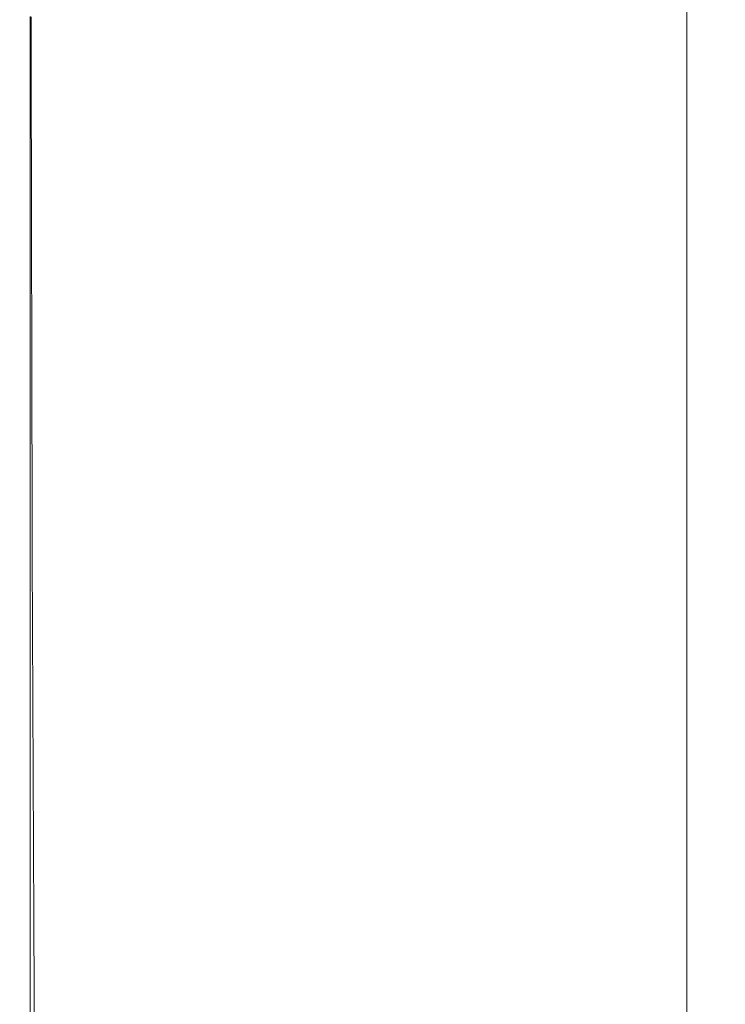
# Model space of a CAD drawing. Extents: x -420 to 980, y -787 to 13.
# Drawn here: x -420 to -357, y -592 to -504 of the extents above; entities that cross this region are included whole.
import ezdxf

# ---------------------------------------------------------------- set-up
doc = ezdxf.new("R2010")
doc.units = 0
doc.header["$LTSCALE"] = 500
doc.header["$MEASUREMENT"] = 0
doc.layers.add('CORNEA_CERAMIKA', color=7, linetype='Continuous')

msp = doc.modelspace()

# ---------------------------------------------------------------- linework, layer by layer
at = {"layer": 'CORNEA_CERAMIKA', "lineweight": 0}
for points, invisible_edges in [([(-374.946, -495.965, 176.084), (-374.946, -502.861, 176.084), (-388.949, -505.327, 176.084), (-388.949, -498.285, 176.084)], 15), ([(-373.782, -504.372, 210.759), (-363.007, -502.86, 210.21), (-363.415, -496.936, 210.21), (-374.115, -498.178, 210.759)], 15), ([(-388.949, -505.327, 176.084), (-401.085, -507.465, 176.084), (-401.085, -500.295, 176.084), (-388.949, -498.285, 176.084)], 15), ([(-386.443, -506.136, 211), (-373.782, -504.372, 210.759), (-374.115, -498.178, 210.759), (-386.685, -499.621, 211)], 15), ([(-399.127, -501.041, 210.989), (-398.975, -507.875, 210.989), (-386.443, -506.136, 211), (-386.685, -499.621, 211)], 15), ([(-401.085, -507.465, 176.084), (-410.42, -509.11, 176.084), (-410.42, -501.841, 176.084), (-401.085, -500.295, 176.084)], 15), ([(-374.946, -502.861, 176.084), (-360.01, -500.229, 176.084), (-360.01, -506.772, 176.084), (-374.946, -509.556, 176.084)], 13), ([(-410.42, -501.841, 176.084), (-410.42, -509.11, 176.084), (-416.021, -510.097, 176.084), (-416.021, -502.769, 176.084)], 15), ([(-409.441, -502.214, 210.784), (-409.365, -509.315, 210.784), (-398.975, -507.875, 210.989), (-399.127, -501.041, 210.989)], 15), ([(-356.131, -501.876, 209.295), (-363.007, -502.86, 210.21), (-362.482, -508.714, 210.21), (-355.549, -507.58, 209.295)], 15), ([(-416.021, -502.769, 176.084), (-416.021, -510.097, 176.084), (-418.822, -510.59, 176.597), (-418.822, -503.233, 176.597)], 15), ([(-415.599, -510.179, 210.441), (-409.365, -509.315, 210.784), (-409.441, -502.214, 210.784), (-415.63, -502.918, 210.441)], 15), ([(-418.822, -510.59, 176.597), (-419.755, -510.755, 178.137), (-419.755, -503.388, 178.137), (-418.822, -503.233, 176.597)], 7), ([(-419.755, -503.388, 207.566), (-419.755, -510.755, 207.566), (-418.716, -510.611, 209.518), (-418.724, -503.27, 209.517)], 11), ([(-419.755, -510.755, 192.544), (-419.755, -510.755, 198.806), (-419.755, -503.388, 198.806), (-419.755, -503.388, 192.544)], 15), ([(-419.755, -503.388, 181.217), (-419.755, -510.755, 181.217), (-419.755, -510.755, 186.35), (-419.755, -503.388, 186.35)], 15), ([(-419.755, -503.388, 204.145), (-419.755, -510.755, 204.145), (-419.755, -510.755, 207.566), (-419.755, -503.388, 207.566)], 15), ([(-419.755, -510.755, 178.137), (-419.755, -510.755, 181.217), (-419.755, -503.388, 181.217), (-419.755, -503.388, 178.137)], 15), ([(-419.755, -503.388, 186.35), (-419.755, -510.755, 186.35), (-419.755, -510.755, 192.544), (-419.755, -503.388, 192.544)], 15), ([(-419.755, -510.755, 198.806), (-419.755, -510.755, 204.145), (-419.755, -503.388, 204.145), (-419.755, -503.388, 198.806)], 15), ([(-418.716, -510.611, 209.518), (-415.599, -510.179, 210.441), (-415.63, -502.918, 210.441), (-418.724, -503.27, 209.517)], 15), ([(-388.949, -505.327, 176.084), (-374.946, -502.861, 176.084), (-374.946, -509.556, 176.084), (-388.949, -512.166, 176.084)], 15), ([(-362.482, -508.714, 210.21), (-363.007, -502.86, 210.21), (-373.782, -504.372, 210.759), (-373.355, -510.469, 210.759)], 15), ([(-373.355, -510.469, 210.759), (-373.782, -504.372, 210.759), (-386.443, -506.136, 211), (-386.132, -512.522, 211)], 15), ([(-401.085, -514.428, 176.084), (-401.085, -507.465, 176.084), (-388.949, -505.327, 176.084), (-388.949, -512.166, 176.084)], 15), ([(-386.443, -506.136, 211), (-398.975, -507.875, 210.989), (-398.781, -514.549, 210.989), (-386.132, -512.522, 211)], 15), ([(-374.946, -509.556, 176.084), (-360.01, -506.772, 176.084), (-360.01, -513.154, 176.084), (-374.946, -516.087, 176.084)], 13), ([(-410.42, -516.168, 176.084), (-410.42, -509.11, 176.084), (-401.085, -507.465, 176.084), (-401.085, -514.428, 176.084)], 15), ([(-398.975, -507.875, 210.989), (-409.365, -509.315, 210.784), (-409.268, -516.229, 210.784), (-398.781, -514.549, 210.989)], 15), ([(-355.549, -507.58, 209.295), (-362.482, -508.714, 210.21), (-361.844, -514.503, 210.21), (-354.84, -513.232, 209.295)], 15), ([(-361.844, -514.503, 210.21), (-362.482, -508.714, 210.21), (-373.355, -510.469, 210.759), (-372.834, -516.48, 210.759)], 15), ([(-416.021, -510.097, 176.084), (-410.42, -509.11, 176.084), (-410.42, -516.168, 176.084), (-416.021, -517.212, 176.084)], 15), ([(-409.268, -516.229, 210.784), (-409.365, -509.315, 210.784), (-415.599, -510.179, 210.441), (-415.56, -517.236, 210.441)], 15), ([(-388.949, -512.166, 176.084), (-374.946, -509.556, 176.084), (-374.946, -516.087, 176.084), (-388.949, -518.836, 176.084)], 15), ([(-419.755, -517.908, 178.137), (-419.755, -510.755, 178.137), (-418.822, -510.59, 176.597), (-418.822, -517.734, 176.597)], 15), ([(-418.716, -510.611, 209.518), (-419.755, -510.755, 207.566), (-419.755, -517.908, 207.566), (-418.707, -517.74, 209.518)], 7), ([(-418.822, -510.59, 176.597), (-416.021, -510.097, 176.084), (-416.021, -517.212, 176.084), (-418.822, -517.734, 176.597)], 7), ([(-415.56, -517.236, 210.441), (-415.599, -510.179, 210.441), (-418.716, -510.611, 209.518), (-418.707, -517.74, 209.518)], 15), ([(-372.834, -516.48, 210.759), (-373.355, -510.469, 210.759), (-386.132, -512.522, 211), (-385.753, -518.798, 211)], 15), ([(-419.755, -510.755, 207.566), (-419.755, -510.755, 204.145), (-419.755, -517.908, 204.145), (-419.755, -517.908, 207.566)], 15), ([(-419.755, -517.908, 181.217), (-419.755, -510.755, 181.217), (-419.755, -510.755, 178.137), (-419.755, -517.908, 178.137)], 15), ([(-419.755, -517.908, 204.145), (-419.755, -510.755, 204.145), (-419.755, -510.755, 198.806), (-419.755, -517.908, 198.806)], 15), ([(-419.755, -510.755, 192.544), (-419.755, -510.755, 186.35), (-419.755, -517.908, 186.35), (-419.755, -517.908, 192.544)], 15), ([(-419.755, -510.755, 186.35), (-419.755, -510.755, 181.217), (-419.755, -517.908, 181.217), (-419.755, -517.908, 186.35)], 15), ([(-419.755, -517.908, 198.806), (-419.755, -510.755, 198.806), (-419.755, -510.755, 192.544), (-419.755, -517.908, 192.544)], 15), ([(-401.085, -521.219, 176.084), (-401.085, -514.428, 176.084), (-388.949, -512.166, 176.084), (-388.949, -518.836, 176.084)], 15), ([(-386.132, -512.522, 211), (-398.781, -514.549, 210.989), (-398.544, -521.089, 210.989), (-385.753, -518.798, 211)], 15), ([(-360.01, -513.154, 176.084), (-360.01, -519.409, 176.084), (-374.946, -522.488, 176.084), (-374.946, -516.087, 176.084)], 14), ([(-361.844, -514.503, 210.21), (-361.091, -520.231, 210.21), (-354.005, -518.832, 209.295), (-354.84, -513.232, 209.295)], 15), ([(-410.42, -523.052, 176.084), (-410.42, -516.168, 176.084), (-401.085, -514.428, 176.084), (-401.085, -521.219, 176.084)], 15), ([(-398.781, -514.549, 210.989), (-409.268, -516.229, 210.784), (-409.15, -522.987, 210.784), (-398.544, -521.089, 210.989)], 15), ([(-372.22, -522.417, 210.759), (-361.091, -520.231, 210.21), (-361.844, -514.503, 210.21), (-372.834, -516.48, 210.759)], 15), ([(-416.021, -517.212, 176.084), (-410.42, -516.168, 176.084), (-410.42, -523.052, 176.084), (-416.021, -524.152, 176.084)], 15), ([(-409.15, -522.987, 210.784), (-409.268, -516.229, 210.784), (-415.56, -517.236, 210.441), (-415.513, -524.126, 210.441)], 15), ([(-374.946, -516.087, 176.084), (-374.946, -522.488, 176.084), (-388.949, -525.374, 176.084), (-388.949, -518.836, 176.084)], 15), ([(-385.307, -524.982, 211), (-372.22, -522.417, 210.759), (-372.834, -516.48, 210.759), (-385.753, -518.798, 211)], 15), ([(-419.755, -524.885, 178.137), (-419.755, -517.908, 178.137), (-418.822, -517.734, 176.597), (-418.822, -524.702, 176.597)], 11), ([(-418.707, -517.74, 209.518), (-419.755, -517.908, 207.566), (-419.755, -524.885, 207.566), (-418.695, -524.695, 209.518)], 7), ([(-418.822, -517.734, 176.597), (-416.021, -517.212, 176.084), (-416.021, -524.152, 176.084), (-418.822, -524.702, 176.597)], 15), ([(-415.513, -524.126, 210.441), (-415.56, -517.236, 210.441), (-418.707, -517.74, 209.518), (-418.695, -524.695, 209.518)], 15), ([(-419.755, -517.908, 207.566), (-419.755, -517.908, 204.145), (-419.755, -524.885, 204.145), (-419.755, -524.885, 207.566)], 15), ([(-419.755, -517.908, 192.544), (-419.755, -517.908, 186.35), (-419.755, -524.885, 186.35), (-419.755, -524.885, 192.544)], 15), ([(-419.755, -517.908, 186.35), (-419.755, -517.908, 181.217), (-419.755, -524.885, 181.217), (-419.755, -524.885, 186.35)], 15), ([(-419.755, -524.885, 198.806), (-419.755, -517.908, 198.806), (-419.755, -517.908, 192.544), (-419.755, -524.885, 192.544)], 15), ([(-419.755, -524.885, 204.145), (-419.755, -517.908, 204.145), (-419.755, -517.908, 198.806), (-419.755, -524.885, 198.806)], 15), ([(-419.755, -524.885, 181.217), (-419.755, -517.908, 181.217), (-419.755, -517.908, 178.137), (-419.755, -524.885, 178.137)], 15), ([(-388.949, -525.374, 176.084), (-401.085, -527.876, 176.084), (-401.085, -521.219, 176.084), (-388.949, -518.836, 176.084)], 15), ([(-398.544, -521.089, 210.989), (-398.265, -527.519, 210.989), (-385.307, -524.982, 211), (-385.753, -518.798, 211)], 15), ([(-360.01, -519.409, 176.084), (-360.01, -525.574, 176.084), (-374.946, -528.796, 176.084), (-374.946, -522.488, 176.084)], 14), ([(-361.091, -520.231, 210.21), (-360.226, -525.905, 210.21), (-353.045, -524.382, 209.295), (-354.005, -518.832, 209.295)], 15), ([(-371.515, -528.291, 210.759), (-360.226, -525.905, 210.21), (-361.091, -520.231, 210.21), (-372.22, -522.417, 210.759)], 15), ([(-401.085, -527.876, 176.084), (-410.42, -529.8, 176.084), (-410.42, -523.052, 176.084), (-401.085, -521.219, 176.084)], 15), ([(-409.15, -522.987, 210.784), (-409.01, -529.622, 210.784), (-398.265, -527.519, 210.989), (-398.544, -521.089, 210.989)], 15), ([(-410.42, -523.052, 176.084), (-410.42, -529.8, 176.084), (-416.021, -530.955, 176.084), (-416.021, -524.152, 176.084)], 15), ([(-415.457, -530.883, 210.441), (-409.01, -529.622, 210.784), (-409.15, -522.987, 210.784), (-415.513, -524.126, 210.441)], 15), ([(-374.946, -522.488, 176.084), (-374.946, -528.796, 176.084), (-388.949, -531.817, 176.084), (-388.949, -525.374, 176.084)], 15), ([(-384.793, -531.092, 211), (-371.515, -528.291, 210.759), (-372.22, -522.417, 210.759), (-385.307, -524.982, 211)], 15), ([(-419.755, -524.885, 207.566), (-419.755, -531.724, 207.566), (-418.681, -531.514, 209.518), (-418.695, -524.695, 209.518)], 11), ([(-418.822, -531.532, 176.597), (-419.755, -531.724, 178.137), (-419.755, -524.885, 178.137), (-418.822, -524.702, 176.597)], 7), ([(-416.021, -524.152, 176.084), (-416.021, -530.955, 176.084), (-418.822, -531.532, 176.597), (-418.822, -524.702, 176.597)], 15), ([(-418.681, -531.514, 209.518), (-415.457, -530.883, 210.441), (-415.513, -524.126, 210.441), (-418.695, -524.695, 209.518)], 15), ([(-353.045, -524.382, 209.295), (-360.226, -525.905, 210.21), (-359.249, -531.529, 210.211), (-351.96, -529.884, 209.295)], 15), ([(-419.755, -524.885, 181.217), (-419.755, -531.724, 181.217), (-419.755, -531.724, 186.35), (-419.755, -524.885, 186.35)], 15), ([(-419.755, -524.885, 204.145), (-419.755, -531.724, 204.145), (-419.755, -531.724, 207.566), (-419.755, -524.885, 207.566)], 15), ([(-419.755, -524.885, 186.35), (-419.755, -531.724, 186.35), (-419.755, -531.724, 192.544), (-419.755, -524.885, 192.544)], 15), ([(-419.755, -531.724, 198.806), (-419.755, -531.724, 204.145), (-419.755, -524.885, 204.145), (-419.755, -524.885, 198.806)], 15), ([(-419.755, -531.724, 192.544), (-419.755, -531.724, 198.806), (-419.755, -524.885, 198.806), (-419.755, -524.885, 192.544)], 15), ([(-419.755, -531.724, 178.137), (-419.755, -531.724, 181.217), (-419.755, -524.885, 181.217), (-419.755, -524.885, 178.137)], 15), ([(-388.949, -531.817, 176.084), (-401.085, -534.435, 176.084), (-401.085, -527.876, 176.084), (-388.949, -525.374, 176.084)], 15), ([(-398.265, -527.519, 210.989), (-397.944, -533.866, 210.989), (-384.793, -531.092, 211), (-385.307, -524.982, 211)], 15), ([(-374.946, -528.796, 176.084), (-360.01, -525.574, 176.084), (-360.01, -531.681, 176.084), (-374.946, -535.046, 176.084)], 13), ([(-359.249, -531.529, 210.211), (-360.226, -525.905, 210.21), (-371.515, -528.291, 210.759), (-370.718, -534.112, 210.759)], 15), ([(-401.085, -534.435, 176.084), (-410.42, -536.45, 176.084), (-410.42, -529.8, 176.084), (-401.085, -527.876, 176.084)], 15), ([(-409.01, -529.622, 210.784), (-408.85, -536.165, 210.784), (-397.944, -533.866, 210.989), (-398.265, -527.519, 210.989)], 15), ([(-370.718, -534.112, 210.759), (-371.515, -528.291, 210.759), (-384.793, -531.092, 211), (-384.214, -537.148, 211)], 15), ([(-388.949, -531.817, 176.084), (-374.946, -528.796, 176.084), (-374.946, -535.046, 176.084), (-388.949, -538.2, 176.084)], 15), ([(-410.42, -529.8, 176.084), (-410.42, -536.45, 176.084), (-416.021, -537.658, 176.084), (-416.021, -530.955, 176.084)], 15), ([(-415.393, -537.544, 210.442), (-408.85, -536.165, 210.784), (-409.01, -529.622, 210.784), (-415.457, -530.883, 210.441)], 15), ([(-351.96, -529.884, 209.295), (-359.249, -531.529, 210.211), (-358.161, -537.105, 210.211), (-350.752, -535.338, 209.295)], 15), ([(-416.021, -530.955, 176.084), (-416.021, -537.658, 176.084), (-418.822, -538.262, 176.597), (-418.822, -531.532, 176.597)], 15), ([(-418.665, -538.234, 209.518), (-415.393, -537.544, 210.442), (-415.457, -530.883, 210.441), (-418.681, -531.514, 209.518)], 15), ([(-419.755, -531.724, 207.566), (-419.755, -538.464, 207.566), (-418.665, -538.234, 209.518), (-418.681, -531.514, 209.518)], 11), ([(-418.822, -538.262, 176.597), (-419.755, -538.464, 178.137), (-419.755, -531.724, 178.137), (-418.822, -531.532, 176.597)], 7), ([(-419.755, -531.724, 204.145), (-419.755, -538.464, 204.145), (-419.755, -538.464, 207.566), (-419.755, -531.724, 207.566)], 15), ([(-419.755, -538.464, 192.544), (-419.755, -538.464, 198.806), (-419.755, -531.724, 198.806), (-419.755, -531.724, 192.544)], 15), ([(-419.755, -538.464, 178.137), (-419.755, -538.464, 181.217), (-419.755, -531.724, 181.217), (-419.755, -531.724, 178.137)], 15), ([(-419.755, -538.464, 198.806), (-419.755, -538.464, 204.145), (-419.755, -531.724, 204.145), (-419.755, -531.724, 198.806)], 15), ([(-419.755, -531.724, 181.217), (-419.755, -538.464, 181.217), (-419.755, -538.464, 186.35), (-419.755, -531.724, 186.35)], 15), ([(-419.755, -531.724, 186.35), (-419.755, -538.464, 186.35), (-419.755, -538.464, 192.544), (-419.755, -531.724, 192.544)], 15), ([(-401.085, -540.935, 176.084), (-401.085, -534.435, 176.084), (-388.949, -531.817, 176.084), (-388.949, -538.2, 176.084)], 15), ([(-384.793, -531.092, 211), (-397.944, -533.866, 210.989), (-397.582, -540.155, 210.989), (-384.214, -537.148, 211)], 15), ([(-374.946, -535.046, 176.084), (-360.01, -531.681, 176.084), (-360.01, -537.742, 176.084), (-374.946, -541.249, 176.084)], 13), ([(-358.161, -537.105, 210.211), (-359.249, -531.529, 210.211), (-370.718, -534.112, 210.759), (-369.831, -539.885, 210.759)], 15), ([(-410.42, -543.038, 176.084), (-410.42, -536.45, 176.084), (-401.085, -534.435, 176.084), (-401.085, -540.935, 176.084)], 15), ([(-397.944, -533.866, 210.989), (-408.85, -536.165, 210.784), (-408.669, -542.648, 210.784), (-397.582, -540.155, 210.989)], 15), ([(-369.831, -539.885, 210.759), (-370.718, -534.112, 210.759), (-384.214, -537.148, 211), (-383.568, -543.155, 211)], 15), ([(-388.949, -538.2, 176.084), (-374.946, -535.046, 176.084), (-374.946, -541.249, 176.084), (-388.949, -544.536, 176.084)], 15), ([(-358.161, -537.105, 210.211), (-356.963, -542.633, 210.211), (-349.422, -540.743, 209.295), (-350.752, -535.338, 209.295)], 15), ([(-408.669, -542.648, 210.784), (-408.85, -536.165, 210.784), (-415.393, -537.544, 210.442), (-415.321, -544.143, 210.442)], 15), ([(-416.021, -537.658, 176.084), (-410.42, -536.45, 176.084), (-410.42, -543.038, 176.084), (-416.021, -544.299, 176.084)], 15), ([(-384.214, -537.148, 211), (-397.582, -540.155, 210.989), (-397.178, -546.394, 210.989), (-383.568, -543.155, 211)], 15), ([(-368.854, -545.611, 210.759), (-356.963, -542.633, 210.211), (-358.161, -537.105, 210.211), (-369.831, -539.885, 210.759)], 15), ([(-418.822, -538.262, 176.597), (-416.021, -537.658, 176.084), (-416.021, -544.299, 176.084), (-418.822, -544.93, 176.597)], 15), ([(-415.321, -544.143, 210.442), (-415.393, -537.544, 210.442), (-418.665, -538.234, 209.518), (-418.647, -544.891, 209.518)], 11), ([(-374.946, -541.249, 176.084), (-360.01, -537.742, 176.084), (-360.01, -543.769, 176.084), (-374.946, -541.249, 176.084)], 13), ([(-418.665, -538.234, 209.518), (-419.755, -538.464, 207.566), (-419.755, -545.141, 207.566), (-418.647, -544.891, 209.518)], 15), ([(-419.755, -545.141, 178.137), (-419.755, -538.464, 178.137), (-418.822, -538.262, 176.597), (-418.822, -544.93, 176.597)], 11), ([(-419.755, -538.464, 192.544), (-419.755, -538.464, 186.35), (-419.755, -545.141, 186.35), (-419.755, -545.141, 192.544)], 15), ([(-419.755, -545.141, 181.217), (-419.755, -538.464, 181.217), (-419.755, -538.464, 178.137), (-419.755, -545.141, 178.137)], 15), ([(-419.755, -545.141, 204.145), (-419.755, -538.464, 204.145), (-419.755, -538.464, 198.806), (-419.755, -545.141, 198.806)], 15), ([(-419.755, -538.464, 207.566), (-419.755, -538.464, 204.145), (-419.755, -545.141, 204.145), (-419.755, -545.141, 207.566)], 15), ([(-419.755, -545.141, 198.806), (-419.755, -538.464, 198.806), (-419.755, -538.464, 192.544), (-419.755, -545.141, 192.544)], 15), ([(-419.755, -538.464, 186.35), (-419.755, -538.464, 181.217), (-419.755, -545.141, 181.217), (-419.755, -545.141, 186.35)], 15), ([(-401.085, -547.385, 176.084), (-401.085, -540.935, 176.084), (-388.949, -538.2, 176.084), (-388.949, -544.536, 176.084)], 15), ([(-397.582, -540.155, 210.989), (-408.669, -542.648, 210.784), (-408.467, -549.081, 210.784), (-397.178, -546.394, 210.989)], 15), ([(-382.858, -549.118, 211), (-368.854, -545.611, 210.759), (-369.831, -539.885, 210.759), (-383.568, -543.155, 211)], 15), ([(-410.42, -549.576, 176.084), (-410.42, -543.038, 176.084), (-401.085, -540.935, 176.084), (-401.085, -547.385, 176.084)], 15), ([(-388.949, -544.536, 176.084), (-374.946, -541.249, 176.084), (-374.946, -547.415, 176.084), (-388.949, -544.536, 176.084)], 15), ([(-374.946, -547.415, 176.084), (-374.946, -541.249, 176.084), (-360.01, -543.769, 176.084), (-360.01, -549.771, 176.084)], 11), ([(-356.963, -542.633, 210.211), (-355.655, -548.115, 210.211), (-347.971, -546.1, 209.295), (-349.422, -540.743, 209.295)], 15), ([(-416.021, -544.299, 176.084), (-410.42, -543.038, 176.084), (-410.42, -549.576, 176.084), (-416.021, -550.891, 176.084)], 15), ([(-408.467, -549.081, 210.784), (-408.669, -542.648, 210.784), (-415.321, -544.143, 210.442), (-415.24, -550.693, 210.442)], 15), ([(-397.178, -546.394, 210.989), (-396.734, -552.592, 210.989), (-382.858, -549.118, 211), (-383.568, -543.155, 211)], 15), ([(-367.788, -551.295, 210.759), (-355.655, -548.115, 210.211), (-356.963, -542.633, 210.211), (-368.854, -545.611, 210.759)], 15), ([(-415.24, -550.693, 210.442), (-415.321, -544.143, 210.442), (-418.647, -544.891, 209.518), (-418.627, -551.499, 209.518)], 15), ([(-418.647, -544.891, 209.518), (-419.755, -545.141, 207.566), (-419.755, -551.768, 207.566), (-418.627, -551.499, 209.518)], 7), ([(-419.755, -551.768, 178.137), (-419.755, -545.141, 178.137), (-418.822, -544.93, 176.597), (-418.822, -551.548, 176.597)], 11), ([(-418.822, -544.93, 176.597), (-416.021, -544.299, 176.084), (-416.021, -550.891, 176.084), (-418.822, -551.548, 176.597)], 15), ([(-388.949, -550.834, 176.084), (-401.085, -553.797, 176.084), (-401.085, -547.385, 176.084), (-388.949, -544.536, 176.084)], 15), ([(-388.949, -550.834, 176.084), (-388.949, -544.536, 176.084), (-374.946, -547.415, 176.084), (-374.946, -553.558, 176.084)], 15), ([(-419.755, -545.141, 192.544), (-419.755, -545.141, 186.35), (-419.755, -551.768, 186.35), (-419.755, -551.768, 192.544)], 15), ([(-419.755, -545.141, 207.566), (-419.755, -545.141, 204.145), (-419.755, -551.768, 204.145), (-419.755, -551.768, 207.566)], 15), ([(-419.755, -545.141, 186.35), (-419.755, -545.141, 181.217), (-419.755, -551.768, 181.217), (-419.755, -551.768, 186.35)], 15), ([(-419.755, -551.768, 204.145), (-419.755, -545.141, 204.145), (-419.755, -545.141, 198.806), (-419.755, -551.768, 198.807)], 15), ([(-419.755, -551.768, 181.217), (-419.755, -545.141, 181.217), (-419.755, -545.141, 178.137), (-419.755, -551.768, 178.137)], 15), ([(-419.755, -551.768, 198.807), (-419.755, -545.141, 198.806), (-419.755, -545.141, 192.544), (-419.755, -551.768, 192.544)], 15), ([(-382.082, -555.042, 211), (-367.788, -551.295, 210.759), (-368.854, -545.611, 210.759), (-382.858, -549.118, 211)], 15), ([(-408.467, -549.081, 210.784), (-408.245, -555.474, 210.784), (-396.734, -552.592, 210.989), (-397.178, -546.394, 210.989)], 15), ([(-401.085, -553.797, 176.084), (-410.42, -556.077, 176.084), (-410.42, -549.576, 176.084), (-401.085, -547.385, 176.084)], 15), ([(-360.01, -549.771, 176.084), (-374.946, -553.558, 176.084), (-374.946, -547.415, 176.084), (-360.01, -549.771, 176.084)], 15), ([(-354.239, -553.551, 210.211), (-355.655, -548.115, 210.211), (-367.788, -551.295, 210.759), (-366.634, -556.94, 210.759)], 15), ([(-415.151, -557.203, 210.442), (-408.245, -555.474, 210.784), (-408.467, -549.081, 210.784), (-415.24, -550.693, 210.442)], 15), ([(-396.734, -552.592, 210.989), (-396.249, -558.756, 210.989), (-382.082, -555.042, 211), (-382.858, -549.118, 211)], 15), ([(-410.42, -549.576, 176.084), (-410.42, -556.077, 176.084), (-416.021, -557.444, 176.084), (-416.021, -550.891, 176.084)], 15), ([(-374.946, -553.558, 176.084), (-360.01, -549.771, 176.084), (-360.01, -555.76, 176.084), (-374.946, -559.686, 176.084)], 13), ([(-416.021, -550.891, 176.084), (-416.021, -557.444, 176.084), (-418.822, -558.128, 176.597), (-418.822, -551.548, 176.597)], 15), ([(-418.604, -558.068, 209.518), (-415.151, -557.203, 210.442), (-415.24, -550.693, 210.442), (-418.627, -551.499, 209.518)], 7), ([(-388.949, -557.108, 176.084), (-401.085, -560.185, 176.084), (-401.085, -553.797, 176.084), (-388.949, -550.834, 176.084)], 15), ([(-374.946, -553.558, 176.084), (-388.949, -557.108, 176.084), (-388.949, -550.834, 176.084), (-374.946, -553.558, 176.084)], 15), ([(-366.634, -556.94, 210.759), (-367.788, -551.295, 210.759), (-382.082, -555.042, 211), (-381.242, -560.934, 211)], 15), ([(-419.755, -551.768, 207.566), (-419.755, -558.356, 207.566), (-418.604, -558.068, 209.518), (-418.627, -551.499, 209.518)], 15), ([(-418.822, -558.128, 176.597), (-419.755, -558.356, 178.137), (-419.755, -551.768, 178.137), (-418.822, -551.548, 176.597)], 7), ([(-419.755, -551.768, 181.217), (-419.755, -558.356, 181.217), (-419.755, -558.356, 186.35), (-419.755, -551.768, 186.35)], 15), ([(-419.755, -558.356, 198.807), (-419.755, -558.356, 204.145), (-419.755, -551.768, 204.145), (-419.755, -551.768, 198.807)], 15), ([(-419.755, -551.768, 186.35), (-419.755, -558.356, 186.35), (-419.755, -558.356, 192.544), (-419.755, -551.768, 192.544)], 15), ([(-419.755, -558.356, 178.137), (-419.755, -558.356, 181.217), (-419.755, -551.768, 181.217), (-419.755, -551.768, 178.137)], 15), ([(-419.755, -558.356, 192.544), (-419.755, -558.356, 198.807), (-419.755, -551.768, 198.807), (-419.755, -551.768, 192.544)], 15), ([(-419.755, -551.768, 204.145), (-419.755, -558.356, 204.145), (-419.755, -558.356, 207.566), (-419.755, -551.768, 207.566)], 15), ([(-408.245, -555.474, 210.784), (-408.002, -561.837, 210.784), (-396.249, -558.756, 210.989), (-396.734, -552.592, 210.989)], 15), ([(-401.085, -560.185, 176.084), (-410.42, -562.551, 176.084), (-410.42, -556.077, 176.084), (-401.085, -553.797, 176.084)], 15), ([(-388.949, -557.108, 176.084), (-374.946, -553.558, 176.084), (-374.946, -559.686, 176.084), (-388.949, -563.367, 176.084)], 15), ([(-352.716, -558.942, 210.211), (-354.239, -553.551, 210.211), (-366.634, -556.94, 210.759), (-365.392, -562.544, 210.759)], 15), ([(-415.054, -563.686, 210.442), (-408.002, -561.837, 210.784), (-408.245, -555.474, 210.784), (-415.151, -557.203, 210.442)], 15), ([(-382.082, -555.042, 211), (-396.249, -558.756, 210.989), (-395.724, -564.894, 210.989), (-381.242, -560.934, 211)], 15), ([(-410.42, -556.077, 176.084), (-410.42, -562.551, 176.084), (-416.021, -563.971, 176.084), (-416.021, -557.444, 176.084)], 15), ([(-374.946, -559.686, 176.084), (-360.01, -555.76, 176.084), (-360.01, -561.737, 176.084), (-374.946, -565.803, 176.084)], 13), ([(-416.021, -557.444, 176.084), (-416.021, -563.971, 176.084), (-418.822, -564.681, 176.597), (-418.822, -558.128, 176.597)], 15), ([(-418.58, -564.61, 209.518), (-415.054, -563.686, 210.442), (-415.151, -557.203, 210.442), (-418.604, -558.068, 209.518)], 15), ([(-401.085, -560.185, 176.084), (-388.949, -557.108, 176.084), (-388.949, -563.367, 176.084), (-401.085, -560.185, 176.084)], 15), ([(-365.392, -562.544, 210.759), (-366.634, -556.94, 210.759), (-381.242, -560.934, 211), (-380.338, -566.794, 211)], 15), ([(-419.755, -558.356, 207.566), (-419.755, -564.918, 207.566), (-418.58, -564.61, 209.518), (-418.604, -558.068, 209.518)], 11), ([(-418.822, -564.681, 176.597), (-419.755, -564.918, 178.137), (-419.755, -558.356, 178.137), (-418.822, -558.128, 176.597)], 7), ([(-419.755, -558.356, 181.217), (-419.755, -564.918, 181.217), (-419.755, -564.918, 186.35), (-419.755, -558.356, 186.35)], 15), ([(-419.755, -558.356, 204.145), (-419.755, -564.918, 204.145), (-419.755, -564.918, 207.566), (-419.755, -558.356, 207.566)], 15), ([(-419.755, -564.918, 192.544), (-419.755, -564.918, 198.807), (-419.755, -558.356, 198.807), (-419.755, -558.356, 192.544)], 15), ([(-419.755, -564.918, 198.807), (-419.755, -564.918, 204.145), (-419.755, -558.356, 204.145), (-419.755, -558.356, 198.807)], 15), ([(-419.755, -558.356, 186.35), (-419.755, -564.918, 186.35), (-419.755, -564.918, 192.544), (-419.755, -558.356, 192.544)], 15), ([(-419.755, -564.918, 178.137), (-419.755, -564.918, 181.217), (-419.755, -558.356, 181.217), (-419.755, -558.356, 178.137)], 15), ([(-396.249, -558.756, 210.989), (-408.002, -561.837, 210.784), (-407.74, -568.18, 210.784), (-395.724, -564.894, 210.989)], 15), ([(-364.062, -568.109, 210.759), (-351.086, -564.286, 210.211), (-352.716, -558.942, 210.211), (-365.392, -562.544, 210.759)], 15), ([(-388.949, -563.367, 176.084), (-374.946, -559.686, 176.084), (-374.946, -565.803, 176.084), (-388.949, -569.615, 176.084)], 15), ([(-410.42, -569.012, 176.084), (-410.42, -562.551, 176.084), (-401.085, -560.185, 176.084), (-401.085, -566.557, 176.084)], 15), ([(-388.949, -563.367, 176.084), (-388.949, -569.615, 176.084), (-401.085, -566.557, 176.084), (-401.085, -560.185, 176.084)], 15), ([(-381.242, -560.934, 211), (-395.724, -564.894, 210.989), (-395.159, -571.007, 210.989), (-380.338, -566.794, 211)], 15), ([(-407.74, -568.18, 210.784), (-408.002, -561.837, 210.784), (-415.054, -563.686, 210.442), (-414.949, -570.151, 210.442)], 15), ([(-374.946, -565.803, 176.084), (-360.01, -561.737, 176.084), (-360.01, -567.705, 176.084), (-374.946, -565.803, 176.084)], 13), ([(-416.021, -563.971, 176.084), (-410.42, -562.551, 176.084), (-410.42, -569.012, 176.084), (-416.021, -570.484, 176.084)], 15), ([(-379.371, -572.621, 211), (-364.062, -568.109, 210.759), (-365.392, -562.544, 210.759), (-380.338, -566.794, 211)], 15), ([(-418.822, -564.681, 176.597), (-416.021, -563.971, 176.084), (-416.021, -570.484, 176.084), (-418.822, -571.22, 176.597)], 7), ([(-414.949, -570.151, 210.442), (-415.054, -563.686, 210.442), (-418.58, -564.61, 209.518), (-418.554, -571.137, 209.518)], 11), ([(-362.647, -573.635, 210.759), (-349.35, -569.583, 210.211), (-351.086, -564.286, 210.211), (-364.062, -568.109, 210.759)], 15), ([(-418.58, -564.61, 209.518), (-419.755, -564.918, 207.566), (-419.755, -571.466, 207.566), (-418.554, -571.137, 209.518)], 15), ([(-419.755, -571.466, 178.137), (-419.755, -564.918, 178.137), (-418.822, -564.681, 176.597), (-418.822, -571.22, 176.597)], 15), ([(-419.755, -564.918, 192.544), (-419.755, -564.918, 186.35), (-419.755, -571.466, 186.35), (-419.755, -571.466, 192.544)], 15), ([(-419.755, -564.918, 186.35), (-419.755, -564.918, 181.217), (-419.755, -571.466, 181.217), (-419.755, -571.466, 186.35)], 15), ([(-419.755, -571.466, 181.217), (-419.755, -564.918, 181.217), (-419.755, -564.918, 178.137), (-419.755, -571.466, 178.137)], 15), ([(-419.755, -571.466, 204.145), (-419.755, -564.918, 204.145), (-419.755, -564.918, 198.807), (-419.755, -571.466, 198.807)], 15), ([(-419.755, -571.466, 198.807), (-419.755, -564.918, 198.807), (-419.755, -564.918, 192.544), (-419.755, -571.466, 192.544)], 15), ([(-419.755, -564.918, 207.566), (-419.755, -564.918, 204.145), (-419.755, -571.466, 204.145), (-419.755, -571.466, 207.566)], 15), ([(-395.724, -564.894, 210.989), (-407.74, -568.18, 210.784), (-407.457, -574.504, 210.784), (-395.159, -571.007, 210.989)], 15), ([(-388.949, -569.615, 176.084), (-374.946, -565.803, 176.084), (-374.946, -571.91, 176.084), (-388.949, -569.615, 176.084)], 15), ([(-374.946, -571.91, 176.084), (-374.946, -565.803, 176.084), (-360.01, -567.705, 176.084), (-360.01, -573.666, 176.084)], 11), ([(-410.42, -575.46, 176.084), (-410.42, -569.012, 176.084), (-401.085, -566.557, 176.084), (-401.085, -572.918, 176.084)], 15), ([(-388.949, -569.615, 176.084), (-401.085, -572.918, 176.084), (-401.085, -566.557, 176.084), (-388.949, -569.615, 176.084)], 15), ([(-395.159, -571.007, 210.989), (-394.555, -577.097, 210.989), (-379.371, -572.621, 211), (-380.338, -566.794, 211)], 15), ([(-407.457, -574.504, 210.784), (-407.74, -568.18, 210.784), (-414.949, -570.151, 210.442), (-414.836, -576.602, 210.442)], 15), ([(-378.341, -578.418, 211), (-362.647, -573.635, 210.759), (-364.062, -568.109, 210.759), (-379.371, -572.621, 211)], 15), ([(-416.021, -570.484, 176.084), (-410.42, -569.012, 176.084), (-410.42, -575.46, 176.084), (-416.021, -576.984, 176.084)], 15), ([(-388.949, -575.853, 176.084), (-401.085, -579.269, 176.084), (-401.085, -572.918, 176.084), (-388.949, -569.615, 176.084)], 15), ([(-388.949, -575.853, 176.084), (-388.949, -569.615, 176.084), (-374.946, -571.91, 176.084), (-374.946, -578.01, 176.084)], 15), ([(-347.509, -574.834, 210.211), (-349.35, -569.583, 210.211), (-362.647, -573.635, 210.759), (-361.146, -579.121, 210.759)], 15), ([(-418.822, -571.22, 176.597), (-416.021, -570.484, 176.084), (-416.021, -576.984, 176.084), (-418.822, -577.747, 176.597)], 15), ([(-414.836, -576.602, 210.442), (-414.949, -570.151, 210.442), (-418.554, -571.137, 209.518), (-418.526, -577.651, 209.518)], 11), ([(-418.554, -571.137, 209.518), (-419.755, -571.466, 207.566), (-419.755, -578.001, 207.566), (-418.526, -577.651, 209.518)], 15), ([(-419.755, -578.001, 178.137), (-419.755, -571.466, 178.137), (-418.822, -571.22, 176.597), (-418.822, -577.747, 176.597)], 11), ([(-419.755, -578.001, 204.145), (-419.755, -571.466, 204.145), (-419.755, -571.466, 198.807), (-419.755, -578.001, 198.807)], 15), ([(-419.755, -578.001, 198.807), (-419.755, -571.466, 198.807), (-419.755, -571.466, 192.544), (-419.755, -578.001, 192.544)], 15), ([(-419.755, -571.466, 207.566), (-419.755, -571.466, 204.145), (-419.755, -578.001, 204.145), (-419.755, -578.001, 207.566)], 15), ([(-419.755, -578.001, 181.217), (-419.755, -571.466, 181.217), (-419.755, -571.466, 178.137), (-419.755, -578.001, 178.137)], 15), ([(-419.755, -571.466, 192.544), (-419.755, -571.466, 186.35), (-419.755, -578.001, 186.35), (-419.755, -578.001, 192.544)], 15), ([(-419.755, -571.466, 186.35), (-419.755, -571.466, 181.217), (-419.755, -578.001, 181.217), (-419.755, -578.001, 186.35)], 15), ([(-407.457, -574.504, 210.784), (-407.155, -580.811, 210.784), (-394.555, -577.097, 210.989), (-395.159, -571.007, 210.989)], 15), ([(-360.01, -573.666, 176.084), (-374.946, -578.01, 176.084), (-374.946, -571.91, 176.084), (-360.01, -573.666, 176.084)], 15), ([(-401.085, -579.269, 176.084), (-410.42, -581.897, 176.084), (-410.42, -575.46, 176.084), (-401.085, -572.918, 176.084)], 15), ([(-394.555, -577.097, 210.989), (-393.911, -583.164, 210.989), (-378.341, -578.418, 211), (-379.371, -572.621, 211)], 15), ([(-361.146, -579.121, 210.759), (-362.647, -573.635, 210.759), (-378.341, -578.418, 211), (-377.249, -584.185, 211)], 15), ([(-374.946, -578.01, 176.084), (-360.01, -573.666, 176.084), (-360.01, -579.621, 176.084), (-374.946, -584.104, 176.084)], 13), ([(-414.715, -583.04, 210.442), (-407.155, -580.811, 210.784), (-407.457, -574.504, 210.784), (-414.836, -576.602, 210.442)], 15), ([(-345.564, -580.035, 210.211), (-347.509, -574.834, 210.211), (-361.146, -579.121, 210.759), (-359.56, -584.565, 210.759)], 15), ([(-410.42, -575.46, 176.084), (-410.42, -581.897, 176.084), (-416.021, -583.474, 176.084), (-416.021, -576.984, 176.084)], 15), ([(-388.949, -582.083, 176.084), (-401.085, -585.612, 176.084), (-401.085, -579.269, 176.084), (-388.949, -575.853, 176.084)], 15), ([(-374.946, -578.01, 176.084), (-388.949, -582.083, 176.084), (-388.949, -575.853, 176.084), (-374.946, -578.01, 176.084)], 15), ([(-418.495, -584.154, 209.518), (-414.715, -583.04, 210.442), (-414.836, -576.602, 210.442), (-418.526, -577.651, 209.518)], 15), ([(-419.755, -578.001, 207.566), (-419.755, -584.526, 207.566), (-418.495, -584.154, 209.518), (-418.526, -577.651, 209.518)], 11), ([(-418.822, -584.263, 176.597), (-419.755, -584.526, 178.137), (-419.755, -578.001, 178.137), (-418.822, -577.747, 176.597)], 7), ([(-416.021, -576.984, 176.084), (-416.021, -583.474, 176.084), (-418.822, -584.263, 176.597), (-418.822, -577.747, 176.597)], 15), ([(-407.155, -580.811, 210.784), (-406.833, -587.103, 210.784), (-393.911, -583.164, 210.989), (-394.555, -577.097, 210.989)], 15), ([(-419.755, -584.526, 178.137), (-419.755, -584.526, 181.217), (-419.755, -578.001, 181.217), (-419.755, -578.001, 178.137)], 15), ([(-419.755, -584.526, 198.807), (-419.755, -584.526, 204.145), (-419.755, -578.001, 204.145), (-419.755, -578.001, 198.807)], 15), ([(-419.755, -578.001, 204.145), (-419.755, -584.526, 204.145), (-419.755, -584.526, 207.566), (-419.755, -578.001, 207.566)], 15), ([(-419.755, -584.526, 192.544), (-419.755, -584.526, 198.807), (-419.755, -578.001, 198.807), (-419.755, -578.001, 192.544)], 15), ([(-419.755, -578.001, 181.217), (-419.755, -584.526, 181.217), (-419.755, -584.526, 186.35), (-419.755, -578.001, 186.35)], 15), ([(-419.755, -578.001, 186.35), (-419.755, -584.526, 186.35), (-419.755, -584.526, 192.544), (-419.755, -578.001, 192.544)], 15), ([(-393.228, -589.21, 210.989), (-377.249, -584.185, 211), (-378.341, -578.418, 211), (-393.911, -583.164, 210.989)], 15), ([(-388.949, -582.083, 176.084), (-374.946, -578.01, 176.084), (-374.946, -584.104, 176.084), (-388.949, -588.307, 176.084)], 15), ([(-401.085, -585.612, 176.084), (-410.42, -588.327, 176.084), (-410.42, -581.897, 176.084), (-401.085, -579.269, 176.084)], 15), ([(-376.096, -589.918, 211), (-359.56, -584.565, 210.759), (-361.146, -579.121, 210.759), (-377.249, -584.185, 211)], 15), ([(-374.946, -584.104, 176.084), (-360.01, -579.621, 176.084), (-360.01, -585.566, 176.084), (-374.946, -590.188, 176.084)], 13), ([(-357.891, -589.965, 210.76), (-343.516, -585.186, 210.211), (-345.564, -580.035, 210.211), (-359.56, -584.565, 210.759)], 15), ([(-414.586, -589.467, 210.442), (-406.833, -587.103, 210.784), (-407.155, -580.811, 210.784), (-414.715, -583.04, 210.442)], 15), ([(-410.42, -581.897, 176.084), (-410.42, -588.327, 176.084), (-416.021, -589.957, 176.084), (-416.021, -583.474, 176.084)], 15), ([(-401.085, -585.612, 176.084), (-388.949, -582.083, 176.084), (-388.949, -588.307, 176.084), (-401.085, -585.612, 176.084)], 15), ([(-418.463, -590.649, 209.518), (-414.586, -589.467, 210.442), (-414.715, -583.04, 210.442), (-418.495, -584.154, 209.518)], 7), ([(-416.021, -583.474, 176.084), (-416.021, -589.957, 176.084), (-418.822, -590.771, 176.597), (-418.822, -584.263, 176.597)], 15), ([(-393.911, -583.164, 210.989), (-406.833, -587.103, 210.784), (-406.492, -593.382, 210.784), (-393.228, -589.21, 210.989)], 15), ([(-419.755, -584.526, 207.566), (-419.755, -591.043, 207.566), (-418.463, -590.649, 209.518), (-418.495, -584.154, 209.518)], 15), ([(-418.822, -590.771, 176.597), (-419.755, -591.043, 178.137), (-419.755, -584.526, 178.137), (-418.822, -584.263, 176.597)], 7), ([(-419.755, -584.526, 186.35), (-419.755, -591.043, 186.35), (-419.755, -591.043, 192.544), (-419.755, -584.526, 192.544)], 15), ([(-419.755, -591.043, 198.807), (-419.755, -591.043, 204.145), (-419.755, -584.526, 204.145), (-419.755, -584.526, 198.807)], 15), ([(-419.755, -591.043, 192.544), (-419.755, -591.043, 198.807), (-419.755, -584.526, 198.807), (-419.755, -584.526, 192.544)], 15), ([(-419.755, -591.043, 178.137), (-419.755, -591.043, 181.217), (-419.755, -584.526, 181.217), (-419.755, -584.526, 178.137)], 15), ([(-419.755, -584.526, 204.145), (-419.755, -591.043, 204.145), (-419.755, -591.043, 207.566), (-419.755, -584.526, 207.566)], 15), ([(-419.755, -584.526, 181.217), (-419.755, -591.043, 181.217), (-419.755, -591.043, 186.35), (-419.755, -584.526, 186.35)], 15), ([(-376.096, -589.918, 211), (-377.249, -584.185, 211), (-393.228, -589.21, 210.989), (-392.507, -595.231, 210.989)], 15), ([(-388.949, -588.307, 176.084), (-374.946, -584.104, 176.084), (-374.946, -590.188, 176.084), (-388.949, -594.52, 176.084)], 15), ([(-374.881, -595.613, 211), (-357.891, -589.965, 210.76), (-359.56, -584.565, 210.759), (-376.096, -589.918, 211)], 15), ([(-410.42, -594.752, 176.084), (-410.42, -588.327, 176.084), (-401.085, -585.612, 176.084), (-401.085, -591.95, 176.084)], 15), ([(-388.949, -588.307, 176.084), (-388.949, -594.52, 176.084), (-401.085, -591.95, 176.084), (-401.085, -585.612, 176.084)], 15), ([(-374.946, -590.188, 176.084), (-360.01, -585.566, 176.084), (-360.01, -591.494, 176.084), (-374.946, -590.188, 176.084)], 13), ([(-356.137, -595.317, 210.76), (-341.366, -590.285, 210.211), (-343.516, -585.186, 210.211), (-357.891, -589.965, 210.76)], 15), ([(-406.492, -593.382, 210.784), (-406.833, -587.103, 210.784), (-414.586, -589.467, 210.442), (-414.45, -595.885, 210.442)], 15), ([(-416.021, -589.957, 176.084), (-410.42, -588.327, 176.084), (-410.42, -594.752, 176.084), (-416.021, -596.433, 176.084)], 15), ([(-393.228, -589.21, 210.989), (-406.492, -593.382, 210.784), (-406.131, -599.642, 210.784), (-392.507, -595.231, 210.989)], 15), ([(-418.822, -590.771, 176.597), (-416.021, -589.957, 176.084), (-416.021, -596.433, 176.084), (-418.822, -597.273, 176.597)], 15), ([(-414.45, -595.885, 210.442), (-414.586, -589.467, 210.442), (-418.463, -590.649, 209.518), (-418.429, -597.136, 209.518)], 15), ([(-392.507, -595.231, 210.989), (-391.747, -601.221, 210.989), (-374.881, -595.613, 211), (-376.096, -589.918, 211)], 15), ([(-357.891, -589.965, 210.76), (-374.881, -595.613, 211), (-373.605, -601.268, 211), (-356.137, -595.317, 210.76)], 15), ([(-418.463, -590.649, 209.518), (-419.755, -591.043, 207.566), (-419.755, -597.554, 207.567), (-418.429, -597.136, 209.518)], 7), ([(-419.755, -597.554, 178.137), (-419.755, -591.043, 178.137), (-418.822, -590.771, 176.597), (-418.822, -597.273, 176.597)], 11), ([(-388.949, -594.52, 176.084), (-374.946, -590.188, 176.084), (-374.946, -596.254, 176.084), (-388.949, -594.52, 176.084)], 15), ([(-374.946, -596.254, 176.084), (-374.946, -590.188, 176.084), (-360.01, -591.494, 176.084), (-360.01, -597.4, 176.084)], 11), ([(-419.755, -597.554, 204.145), (-419.755, -591.043, 204.145), (-419.755, -591.043, 198.807), (-419.755, -597.554, 198.807)], 15), ([(-419.755, -597.554, 198.807), (-419.755, -591.043, 198.807), (-419.755, -591.043, 192.544), (-419.755, -597.554, 192.544)], 15), ([(-419.755, -597.554, 181.217), (-419.755, -591.043, 181.217), (-419.755, -591.043, 178.137), (-419.755, -597.554, 178.137)], 15), ([(-419.755, -591.043, 192.544), (-419.755, -591.043, 186.35), (-419.755, -597.554, 186.35), (-419.755, -597.554, 192.544)], 15), ([(-419.755, -591.043, 207.566), (-419.755, -591.043, 204.145), (-419.755, -597.554, 204.145), (-419.755, -597.554, 207.567)], 15), ([(-419.755, -591.043, 186.35), (-419.755, -591.043, 181.217), (-419.755, -597.554, 181.217), (-419.755, -597.554, 186.35)], 15)]:
    msp.add_3dface(points, dxfattribs=dict(at, invisible_edges=invisible_edges))

doc.saveas('drawing.dxf')
